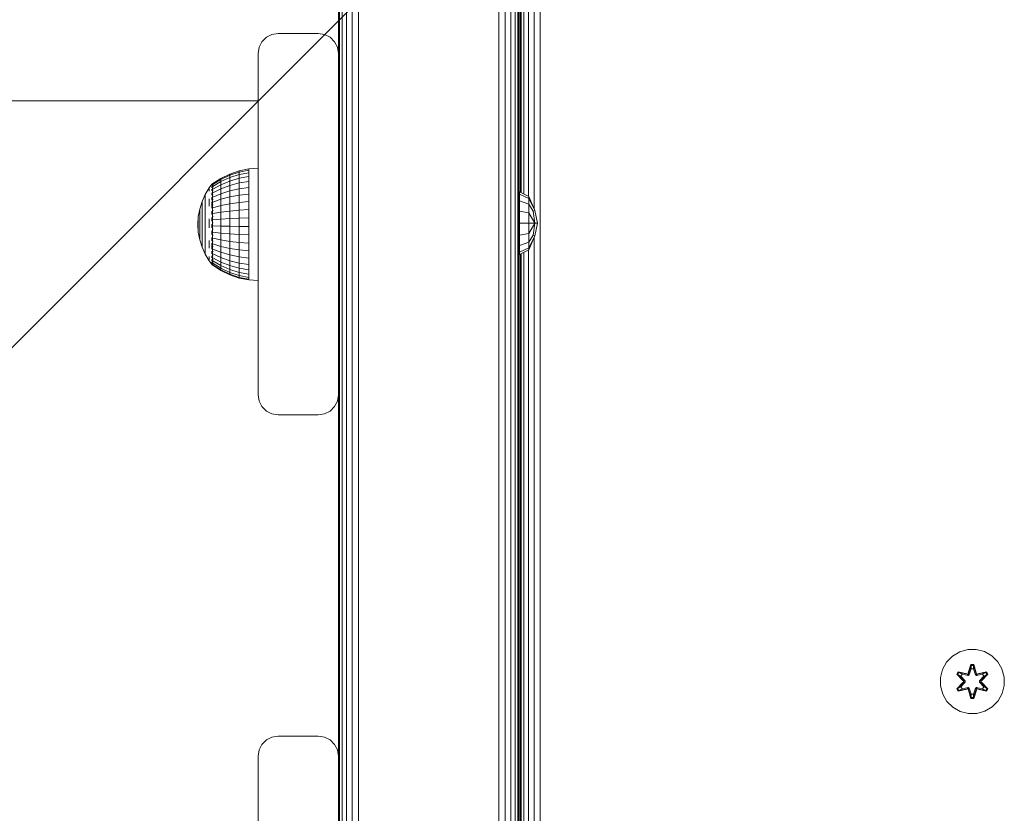
# Model space of a CAD drawing. Units: millimetres. Extents: x 2372 to 578302, y -1972 to 596964.
# Drawn here: x 4496 to 4741, y 4261 to 4459 of the extents above; entities that cross this region are included whole.
import ezdxf

# ---------------------------------------------------------------- set-up
doc = ezdxf.new("R2010")
doc.units = ezdxf.units.MM
doc.layers.get('0').update_dxf_attribs({"color": 1, "lineweight": 15})
doc.layers.get('Defpoints').update_dxf_attribs({"lineweight": 15})
doc.layers.add('Контур', color=7, linetype='Continuous', lineweight=15)
doc.layers.add('Подписи', color=7, linetype='Continuous', lineweight=15)
doc.styles.add('GOST-2.304_Type-B_italic', font='GOST Common Italic.ttf')
doc.dimstyles.new('Мой размер', dxfattribs={"dimtxt": 150, "dimasz": 150, "dimexe": 0, "dimexo": 0.625, "dimgap": 50, "dimtad": 1, "dimtxsty": 'GOST-2.304_Type-B_italic', "dimblk": 'OBLIQUE', "dimcen": 2.5, "dimclrt": 256, "dimadec": 0, "dimazin": 0, "dimtfac": 1, "dimtmove": 0, "dimatfit": 3, "dimfxl": 1, "dimlwd": -1, "dimlwe": -1, "dimarcsym": 0})

# ---------------------------------------------------------------- blocks, each defined once
blk = doc.blocks.new('_Oblique')
at = {"color": 0, "linetype": 'ByBlock', "lineweight": -2}
blk.add_line((-0.5, -0.5), (0.5, 0.5), dxfattribs=at)
blk = doc.blocks.new('*D55')
at = {"layer": 'Defpoints', "color": 0, "ltscale": 600, "transparency": 16777216}
for p in [(3055.02, 4438.45), (3055.02, 4438.45), (4555.02, 4438.45)]:
    blk.add_point(p, dxfattribs=at)
at = {"layer": 'Подписи', "color": 0, "ltscale": 600, "transparency": 16777216}
for p, q in [((3055.02, 4437.83), (3055.02, 4438.45)), ((4555.02, 4438.45), (3055.02, 4438.45)), ((4555.02, 4437.83), (4555.02, 4438.45))]:
    blk.add_line(p, q, dxfattribs=at)
at = {"layer": 'Подписи', "color": 0, "ltscale": 600, "transparency": 16777216, "xscale": 150, "yscale": 150, "zscale": 150, "rotation": 180}
blk.add_blockref('_Oblique', (3055.02, 4438.45), dxfattribs=at)
at = {"layer": 'Подписи', "color": 0, "ltscale": 600, "transparency": 16777216, "xscale": 150, "yscale": 150, "zscale": 150}
blk.add_blockref('_Oblique', (4555.02, 4438.45), dxfattribs=at)
at = {"layer": 'Подписи', "ltscale": 600, "transparency": 16777216, "insert": (3805.02, 4563.45), "char_height": 150, "attachment_point": 5, "style": 'GOST-2.304_Type-B_italic'}
blk.add_mtext('1500', dxfattribs=at)

msp = doc.modelspace()

# ---------------------------------------------------------------- linework, layer by layer
at = {"layer": 'Контур'}
for p, q in [((4575.261, 4055.264), (4575.261, 4935.264)), ((4575.971, 4055.264), (4575.971, 4935.264)), ((4577.078, 4055.264), (4577.077, 4935.264)), ((4578.471, 4055.264), (4578.471, 4935.264)), ((4580.016, 4055.264), (4580.016, 4935.264)), ((4615.016, 4055.264), (4615.016, 4935.264)), ((4616.562, 4055.264), (4616.561, 4935.264)), ((4617.955, 4055.264), (4617.955, 4935.264)), ((4619.062, 4055.264), (4619.061, 4935.264)), ((4619.772, 4055.264), (4619.772, 4935.264)), ((4620.016, 4055.264), (4620.016, 4935.264)), ((4625.311, 4143.79), (4625.311, 4843.79)), ((4623.766, 4579.081), (4623.766, 4411.687)), ((4621.266, 4575.511), (4621.266, 4415.257)), ((4622.372, 4576.063), (4622.372, 4414.705)), ((4620.311, 4415.733), (4620.311, 4575.035)), ((4620.556, 4575.157), (4620.556, 4415.611)), ((4575.016, 4275.264), (4575.016, 4540.264)), ((4575.016, 4275.264), (4575.016, 4540.264)), ((4620.016, 4408.372), (4620.016, 4495.264)), ((4558.471, 4455.019), (4560.016, 4455.264)), ((4570.016, 4455.264), (4560.016, 4455.264)), ((4570.016, 4455.264), (4571.561, 4455.019)), ((4555.261, 4451.809), (4555.971, 4453.203)), ((4555.971, 4453.203), (4557.077, 4454.309)), ((4557.077, 4454.309), (4558.471, 4455.019)), ((4571.561, 4455.019), (4572.955, 4454.309)), ((4572.955, 4454.309), (4574.061, 4453.203)), ((4574.061, 4453.203), (4574.772, 4451.809)), ((4555.016, 4450.264), (4555.261, 4451.809)), ((4575.016, 4450.264), (4574.772, 4451.809)), ((4555.016, 4450.264), (4555.016, 4365.264)), ((4575.016, 4365.264), (4575.016, 4450.264)), ((4550.282, 4421.031), (4547.936, 4420.24)), ((4552.712, 4421.512), (4550.282, 4421.031)), ((4550.282, 4420.719), (4552.712, 4421.188)), ((4550.282, 4421.031), (4550.282, 4420.719)), ((4555.016, 4421.713), (4552.712, 4421.512)), ((4552.712, 4421.512), (4552.712, 4421.188)), ((4552.712, 4421.188), (4552.712, 4420.549)), ((4545.713, 4419.151), (4543.755, 4417.853)), ((4543.755, 4417.615), (4545.713, 4418.883)), ((4547.936, 4420.24), (4545.713, 4419.151)), ((4545.713, 4418.883), (4547.936, 4419.947)), ((4547.936, 4419.366), (4545.713, 4418.353)), ((4545.713, 4419.151), (4545.713, 4418.883)), ((4545.713, 4418.883), (4545.713, 4418.353)), ((4545.713, 4417.574), (4547.936, 4418.513)), ((4547.936, 4419.947), (4550.282, 4420.719)), ((4547.936, 4420.24), (4547.936, 4419.947)), ((4550.282, 4420.102), (4547.936, 4419.366)), ((4547.936, 4419.947), (4547.936, 4419.366)), ((4547.936, 4418.513), (4547.936, 4419.366)), ((4547.936, 4418.513), (4550.282, 4419.195)), ((4547.936, 4417.406), (4547.936, 4418.513)), ((4550.282, 4420.719), (4550.282, 4420.102)), ((4552.712, 4420.549), (4550.282, 4420.102)), ((4550.282, 4419.195), (4550.282, 4420.102)), ((4550.282, 4419.195), (4552.712, 4419.609)), ((4550.282, 4418.018), (4550.282, 4419.195)), ((4552.712, 4419.609), (4552.712, 4420.549)), ((4552.712, 4418.39), (4552.712, 4419.609)), ((4542.843, 4416.785), (4541.843, 4415.134)), ((4543.52, 4417.694), (4542.843, 4416.785)), ((4542.843, 4416.647), (4542.843, 4416.374)), ((4542.843, 4415.97), (4542.843, 4416.374)), ((4543.52, 4417.713), (4543.555, 4417.732)), ((4543.52, 4417.713), (4543.52, 4417.644)), ((4543.52, 4417.552), (4543.542, 4417.59)), ((4543.52, 4417.57), (4543.52, 4417.552)), ((4543.52, 4417.361), (4543.52, 4417.552)), ((4543.52, 4417.552), (4543.587, 4417.55)), ((4543.52, 4417.075), (4543.548, 4417.174)), ((4543.52, 4417.075), (4543.52, 4417.166)), ((4543.52, 4417.075), (4543.596, 4417.079)), ((4543.52, 4416.821), (4543.52, 4417.075)), ((4543.52, 4416.297), (4543.52, 4416.494)), ((4543.52, 4416.297), (4543.597, 4416.355)), ((4543.52, 4416.044), (4543.52, 4416.297)), ((4543.52, 4416.297), (4543.548, 4416.129)), ((4543.683, 4417.913), (4543.544, 4417.726)), ((4543.683, 4417.913), (4543.845, 4417.913)), ((4543.683, 4417.913), (4543.683, 4417.793)), ((4543.683, 4417.793), (4543.845, 4417.793)), ((4543.683, 4417.793), (4543.683, 4417.438)), ((4543.683, 4417.438), (4543.845, 4417.438)), ((4543.683, 4417.438), (4543.683, 4416.854)), ((4543.683, 4416.854), (4543.845, 4416.854)), ((4543.683, 4416.854), (4543.683, 4416.056)), ((4543.683, 4416.056), (4543.846, 4416.056)), ((4543.683, 4416.056), (4543.683, 4415.062)), ((4543.755, 4417.146), (4545.713, 4418.353)), ((4543.755, 4416.455), (4545.713, 4417.574)), ((4543.756, 4415.559), (4545.713, 4416.564)), ((4545.713, 4417.574), (4545.713, 4418.353)), ((4545.713, 4416.564), (4545.713, 4417.574)), ((4545.713, 4416.564), (4547.936, 4417.406)), ((4545.713, 4415.346), (4545.713, 4416.564)), ((4545.713, 4415.346), (4547.936, 4416.072)), ((4547.936, 4417.406), (4550.282, 4418.018)), ((4547.936, 4416.072), (4547.936, 4417.406)), ((4547.936, 4416.072), (4550.282, 4416.6)), ((4547.936, 4414.542), (4547.936, 4416.072)), ((4550.282, 4418.018), (4552.712, 4418.39)), ((4550.282, 4416.6), (4550.282, 4418.018)), ((4550.282, 4416.6), (4552.712, 4416.921)), ((4550.282, 4414.974), (4550.282, 4416.6)), ((4552.712, 4416.921), (4552.712, 4418.39)), ((4552.712, 4415.236), (4552.712, 4416.921)), ((4541.843, 4415.134), (4541.05, 4413.376)), ((4541.843, 4415.134), (4541.843, 4415.022)), ((4541.843, 4415.022), (4541.843, 4414.799)), ((4541.843, 4414.799), (4541.843, 4414.468)), ((4541.843, 4414.035), (4541.843, 4414.468)), ((4541.843, 4414.035), (4541.843, 4413.506)), ((4542.843, 4414.04), (4542.843, 4413.19)), ((4543.52, 4415.244), (4543.52, 4415.583)), ((4543.52, 4415.244), (4543.593, 4415.39)), ((4543.52, 4415.027), (4543.52, 4415.244)), ((4543.52, 4415.244), (4543.546, 4415.086)), ((4543.52, 4413.948), (4543.52, 4414.482)), ((4543.52, 4413.948), (4543.584, 4414.184)), ((4543.52, 4413.775), (4543.52, 4413.948)), ((4543.52, 4413.948), (4543.542, 4413.825)), ((4543.683, 4415.062), (4543.846, 4415.062)), ((4543.683, 4415.062), (4543.683, 4413.896)), ((4543.683, 4413.896), (4543.683, 4412.586)), ((4543.683, 4413.896), (4543.845, 4413.896)), ((4543.755, 4414.479), (4545.713, 4415.346)), ((4543.755, 4413.241), (4545.713, 4413.949)), ((4545.713, 4413.949), (4545.713, 4415.346)), ((4545.713, 4413.949), (4547.936, 4414.542)), ((4545.713, 4412.406), (4545.713, 4413.949)), ((4547.936, 4414.542), (4550.282, 4414.974)), ((4547.936, 4412.852), (4547.936, 4414.542)), ((4550.282, 4414.974), (4552.712, 4415.236)), ((4550.282, 4413.177), (4550.282, 4414.974)), ((4552.712, 4413.374), (4552.712, 4415.236)), ((4620.115, 4415.831), (4622.439, 4414.672)), ((4620.115, 4415.236), (4620.115, 4415.831)), ((4620.115, 4415.236), (4622.439, 4414.165)), ((4620.115, 4413.541), (4620.115, 4415.236)), ((4622.439, 4414.672), (4624.001, 4411.159)), ((4622.439, 4414.672), (4622.439, 4414.165)), ((4622.439, 4414.165), (4624.001, 4411.159)), ((4622.439, 4412.722), (4622.439, 4414.165)), ((4540.475, 4411.535), (4540.127, 4409.638)), ((4541.05, 4413.376), (4540.475, 4411.535)), ((4540.475, 4411.535), (4540.475, 4411.477)), ((4540.475, 4411.477), (4540.475, 4411.362)), ((4540.475, 4411.362), (4540.475, 4411.191)), ((4540.475, 4410.968), (4540.475, 4411.191)), ((4541.05, 4413.376), (4541.05, 4413.29)), ((4541.05, 4413.29), (4541.05, 4413.12)), ((4541.05, 4413.12), (4541.05, 4412.867)), ((4541.05, 4412.537), (4541.05, 4412.867)), ((4541.05, 4412.537), (4541.05, 4412.133)), ((4541.05, 4412.133), (4541.05, 4411.663)), ((4541.05, 4411.663), (4541.05, 4411.132)), ((4541.05, 4411.132), (4541.05, 4410.55)), ((4541.843, 4413.506), (4541.843, 4412.889)), ((4541.843, 4412.889), (4541.843, 4412.194)), ((4541.843, 4412.194), (4541.843, 4411.431)), ((4541.843, 4410.611), (4541.843, 4411.431)), ((4542.843, 4412.258), (4542.843, 4413.19)), ((4543.52, 4412.452), (4543.52, 4413.292)), ((4543.52, 4412.452), (4543.552, 4412.635)), ((4543.52, 4411.736), (4543.52, 4412.452)), ((4543.52, 4412.452), (4543.563, 4412.251)), ((4543.683, 4412.586), (4543.683, 4411.161)), ((4543.683, 4412.586), (4543.846, 4412.586)), ((4543.683, 4411.161), (4543.845, 4411.161)), ((4543.683, 4411.161), (4543.683, 4409.655)), ((4543.755, 4411.873), (4545.713, 4412.406)), ((4545.713, 4412.406), (4547.936, 4412.852)), ((4545.713, 4410.753), (4545.713, 4412.406)), ((4547.936, 4412.852), (4550.282, 4413.177)), ((4547.936, 4411.042), (4547.936, 4412.852)), ((4547.936, 4411.042), (4550.282, 4411.253)), ((4550.282, 4413.177), (4552.712, 4413.374)), ((4550.282, 4411.253), (4550.282, 4413.177)), ((4550.282, 4411.253), (4552.712, 4411.38)), ((4550.282, 4411.253), (4550.282, 4409.245)), ((4552.712, 4411.38), (4552.712, 4413.374)), ((4552.712, 4411.38), (4552.712, 4409.3)), ((4620.115, 4413.541), (4622.439, 4412.722)), ((4620.115, 4411.005), (4620.115, 4413.541)), ((4622.439, 4410.562), (4622.439, 4412.722)), ((4622.439, 4412.722), (4623.554, 4410.975)), ((4623.554, 4410.975), (4624.001, 4411.159)), ((4624.001, 4411.159), (4624.629, 4408.014)), ((4540.01, 4407.713), (4540.127, 4409.638)), ((4540.127, 4409.638), (4540.127, 4409.609)), ((4540.127, 4409.609), (4540.127, 4409.551)), ((4540.127, 4409.551), (4540.127, 4409.465)), ((4540.127, 4409.353), (4540.127, 4409.465)), ((4540.127, 4409.353), (4540.127, 4409.216)), ((4540.127, 4409.216), (4540.127, 4409.055)), ((4540.127, 4409.055), (4540.127, 4408.875)), ((4540.127, 4408.875), (4540.127, 4408.677)), ((4540.127, 4408.465), (4540.127, 4408.677)), ((4540.475, 4410.968), (4540.475, 4410.696)), ((4540.475, 4410.696), (4540.475, 4410.378)), ((4540.475, 4410.378), (4540.475, 4410.02)), ((4540.475, 4410.02), (4540.475, 4409.628)), ((4540.475, 4409.206), (4540.475, 4409.628)), ((4540.475, 4409.206), (4540.475, 4408.761)), ((4540.475, 4408.761), (4540.475, 4408.3)), ((4541.05, 4409.925), (4541.05, 4410.55)), ((4541.05, 4409.925), (4541.05, 4409.266)), ((4541.05, 4409.266), (4541.05, 4408.583)), ((4541.843, 4410.611), (4541.843, 4409.748)), ((4541.843, 4409.748), (4541.843, 4408.853)), ((4541.843, 4408.853), (4541.843, 4407.942)), ((4542.843, 4409.107), (4542.843, 4407.993)), ((4543.52, 4410.803), (4543.52, 4411.025)), ((4543.52, 4410.803), (4543.542, 4410.975)), ((4543.52, 4410.161), (4543.52, 4410.803)), ((4543.52, 4410.803), (4543.587, 4410.592)), ((4543.52, 4409.055), (4543.52, 4409.401)), ((4543.52, 4409.055), (4543.548, 4409.335)), ((4543.52, 4408.502), (4543.52, 4409.055)), ((4543.52, 4409.055), (4543.596, 4408.948)), ((4543.683, 4409.655), (4543.846, 4409.655)), ((4543.683, 4409.655), (4543.683, 4408.104)), ((4543.755, 4410.408), (4545.713, 4410.753)), ((4543.756, 4408.879), (4545.713, 4409.029)), ((4545.713, 4410.753), (4547.936, 4411.042)), ((4545.713, 4410.753), (4545.713, 4409.029)), ((4547.936, 4409.154), (4545.713, 4409.029)), ((4545.713, 4407.274), (4545.713, 4409.029)), ((4547.936, 4411.042), (4547.936, 4409.154)), ((4550.282, 4409.245), (4547.936, 4409.154)), ((4547.936, 4407.232), (4547.936, 4409.154)), ((4552.712, 4409.3), (4550.282, 4409.245)), ((4550.282, 4407.201), (4550.282, 4409.245)), ((4552.712, 4407.183), (4552.712, 4409.3)), ((4620.115, 4411.005), (4622.439, 4410.562)), ((4620.115, 4408.014), (4620.115, 4411.005)), ((4622.439, 4410.562), (4622.439, 4408.014)), ((4622.439, 4410.562), (4624.001, 4408.014)), ((4623.554, 4410.975), (4624.001, 4408.014)), ((4540.01, 4407.712), (4540.01, 4407.713)), ((4540.01, 4407.713), (4540.127, 4405.784)), ((4540.01, 4407.712), (4540.127, 4405.784)), ((4540.127, 4408.465), (4540.127, 4408.241)), ((4540.127, 4408.241), (4540.127, 4408.009)), ((4540.127, 4408.009), (4540.127, 4407.772)), ((4540.127, 4407.772), (4540.127, 4407.535)), ((4540.127, 4407.3), (4540.127, 4407.535)), ((4540.127, 4407.3), (4540.127, 4407.072)), ((4540.127, 4407.072), (4540.127, 4406.853)), ((4540.127, 4406.853), (4540.127, 4406.648)), ((4540.127, 4406.648), (4540.127, 4406.458)), ((4540.127, 4406.288), (4540.127, 4406.458)), ((4540.127, 4406.288), (4540.127, 4406.139)), ((4540.475, 4408.3), (4540.475, 4407.831)), ((4540.475, 4407.831), (4540.475, 4407.36)), ((4540.475, 4406.894), (4540.475, 4407.36)), ((4540.475, 4406.894), (4540.475, 4406.44)), ((4540.475, 4406.44), (4540.475, 4406.006)), ((4541.05, 4408.583), (4541.05, 4407.888)), ((4541.05, 4407.888), (4541.05, 4407.189)), ((4541.05, 4406.499), (4541.05, 4407.189)), ((4541.05, 4406.499), (4541.05, 4405.827)), ((4541.843, 4407.942), (4541.843, 4407.027)), ((4541.843, 4406.122), (4541.843, 4407.027)), ((4542.843, 4406.874), (4542.843, 4407.993)), ((4543.52, 4407.264), (4543.52, 4407.766)), ((4543.52, 4407.264), (4543.599, 4407.302)), ((4543.52, 4406.835), (4543.52, 4407.264)), ((4543.52, 4407.264), (4543.549, 4406.936)), ((4543.683, 4408.104), (4543.846, 4408.104)), ((4543.683, 4408.104), (4543.683, 4406.543)), ((4543.683, 4406.543), (4543.845, 4406.543)), ((4543.683, 4406.543), (4543.683, 4405.01)), ((4543.755, 4407.323), (4545.713, 4407.274)), ((4545.713, 4407.274), (4547.936, 4407.232)), ((4545.713, 4405.529), (4545.713, 4407.274)), ((4547.936, 4407.232), (4550.282, 4407.201)), ((4547.936, 4405.321), (4547.936, 4407.232)), ((4550.282, 4407.201), (4552.712, 4407.183)), ((4550.282, 4405.17), (4550.282, 4407.201)), ((4552.712, 4405.078), (4552.712, 4407.183)), ((4620.016, 4055.264), (4620.016, 4408.372)), ((4620.115, 4408.014), (4620.115, 4405.022)), ((4620.115, 4408.014), (4622.439, 4408.014)), ((4624.001, 4408.014), (4622.439, 4405.466)), ((4622.439, 4408.014), (4624.001, 4408.014)), ((4622.439, 4408.014), (4622.439, 4405.466)), ((4624.001, 4408.014), (4623.554, 4405.053)), ((4624.629, 4408.014), (4624.001, 4404.869)), ((4624.001, 4408.014), (4624.629, 4408.014)), ((4540.127, 4406.139), (4540.127, 4406.014)), ((4540.127, 4406.014), (4540.127, 4405.915)), ((4540.127, 4405.915), (4540.127, 4405.843)), ((4540.127, 4405.799), (4540.127, 4405.843)), ((4540.127, 4405.784), (4540.127, 4405.799)), ((4540.475, 4403.883), (4540.127, 4405.784)), ((4540.127, 4405.784), (4540.127, 4405.784)), ((4540.475, 4403.884), (4540.127, 4405.784)), ((4540.475, 4406.006), (4540.475, 4405.598)), ((4540.475, 4405.598), (4540.475, 4405.222)), ((4540.475, 4404.883), (4540.475, 4405.222)), ((4540.475, 4404.883), (4540.475, 4404.588)), ((4540.475, 4404.588), (4540.475, 4404.34)), ((4540.475, 4404.34), (4540.475, 4404.143)), ((4540.475, 4404.143), (4540.475, 4404)), ((4540.475, 4403.913), (4540.475, 4404)), ((4540.475, 4403.884), (4540.475, 4403.913)), ((4540.475, 4403.883), (4540.475, 4403.884)), ((4541.05, 4402.039), (4540.475, 4403.884)), ((4541.05, 4402.039), (4540.475, 4403.883)), ((4541.05, 4405.827), (4541.05, 4405.184)), ((4541.05, 4405.184), (4541.05, 4404.579)), ((4541.05, 4404.579), (4541.05, 4404.022)), ((4541.05, 4403.52), (4541.05, 4404.022)), ((4541.843, 4406.122), (4541.843, 4405.242)), ((4541.843, 4405.242), (4541.843, 4404.399)), ((4541.843, 4404.399), (4541.843, 4403.606)), ((4543.52, 4405.488), (4543.52, 4406.087)), ((4543.52, 4405.488), (4543.593, 4405.656)), ((4543.52, 4405.22), (4543.52, 4405.488)), ((4543.52, 4405.488), (4543.545, 4405.261)), ((4543.52, 4403.783), (4543.52, 4404.463)), ((4543.52, 4403.783), (4543.578, 4404.011)), ((4543.52, 4403.591), (4543.52, 4403.783)), ((4543.52, 4403.783), (4543.542, 4403.634)), ((4543.683, 4405.01), (4543.845, 4405.01)), ((4543.683, 4405.01), (4543.683, 4403.54)), ((4543.755, 4405.777), (4545.713, 4405.529)), ((4543.755, 4404.275), (4545.713, 4403.835)), ((4545.713, 4405.529), (4547.936, 4405.321)), ((4545.713, 4403.835), (4545.713, 4405.529)), ((4545.713, 4403.835), (4547.936, 4403.466)), ((4545.713, 4402.232), (4545.713, 4403.835)), ((4547.936, 4405.321), (4550.282, 4405.17)), ((4547.936, 4403.466), (4547.936, 4405.321)), ((4550.282, 4405.17), (4552.712, 4405.078)), ((4550.282, 4403.198), (4550.282, 4405.17)), ((4552.712, 4403.035), (4552.712, 4405.078)), ((4620.115, 4405.022), (4622.439, 4405.466)), ((4620.115, 4402.486), (4620.115, 4405.022)), ((4622.439, 4405.466), (4622.439, 4403.306)), ((4623.554, 4405.053), (4622.439, 4403.306)), ((4622.439, 4401.356), (4624.001, 4404.869)), ((4622.439, 4401.863), (4624.001, 4404.869)), ((4623.554, 4405.053), (4624.001, 4404.869)), ((4623.766, 4404.34), (4623.766, 4236.078)), ((4541.05, 4403.52), (4541.05, 4403.082)), ((4541.05, 4403.082), (4541.05, 4402.714)), ((4541.05, 4402.714), (4541.05, 4402.422)), ((4541.05, 4402.422), (4541.05, 4402.211)), ((4541.05, 4402.082), (4541.05, 4402.211)), ((4541.05, 4402.039), (4541.05, 4402.082)), ((4541.843, 4400.277), (4541.05, 4402.039)), ((4541.05, 4402.039), (4541.05, 4402.039)), ((4541.843, 4400.277), (4541.05, 4402.039)), ((4541.843, 4403.606), (4541.843, 4402.875)), ((4541.843, 4402.218), (4541.843, 4402.875)), ((4541.843, 4402.218), (4541.843, 4401.644)), ((4541.843, 4401.644), (4541.843, 4401.162)), ((4542.843, 4403.662), (4542.843, 4402.692)), ((4542.843, 4401.8), (4542.843, 4402.692)), ((4543.52, 4402.204), (4543.52, 4403.009)), ((4543.52, 4402.204), (4543.546, 4402.338)), ((4543.52, 4401.523), (4543.52, 4402.204)), ((4543.52, 4402.204), (4543.574, 4401.951)), ((4543.683, 4403.54), (4543.845, 4403.54)), ((4543.683, 4403.54), (4543.683, 4402.169)), ((4543.683, 4402.169), (4543.846, 4402.169)), ((4543.683, 4402.169), (4543.683, 4400.927)), ((4543.755, 4402.854), (4545.713, 4402.232)), ((4543.755, 4401.548), (4545.713, 4400.758)), ((4545.713, 4402.232), (4547.936, 4401.711)), ((4545.713, 4400.758), (4545.713, 4402.232)), ((4547.936, 4403.466), (4550.282, 4403.198)), ((4547.936, 4401.711), (4547.936, 4403.466)), ((4547.936, 4401.711), (4550.282, 4401.332)), ((4547.936, 4400.096), (4547.936, 4401.711)), ((4550.282, 4403.198), (4552.712, 4403.035)), ((4550.282, 4401.332), (4550.282, 4403.198)), ((4550.282, 4401.332), (4552.712, 4401.102)), ((4550.282, 4399.615), (4550.282, 4401.332)), ((4552.712, 4401.102), (4552.712, 4403.035)), ((4620.115, 4402.486), (4622.439, 4403.306)), ((4620.115, 4400.792), (4620.115, 4402.486)), ((4620.115, 4400.792), (4622.439, 4401.863)), ((4620.115, 4400.196), (4622.439, 4401.356)), ((4622.372, 4401.323), (4622.372, 4239.095)), ((4622.439, 4401.863), (4622.439, 4403.306)), ((4622.439, 4401.356), (4622.439, 4401.863)), ((4541.843, 4401.162), (4541.843, 4400.779)), ((4541.843, 4400.779), (4541.843, 4400.502)), ((4541.843, 4400.334), (4541.843, 4400.502)), ((4541.843, 4400.277), (4541.843, 4400.334)), ((4542.843, 4398.623), (4541.843, 4400.277)), ((4541.843, 4400.277), (4541.843, 4400.277)), ((4542.843, 4398.624), (4541.843, 4400.277)), ((4542.843, 4399.705), (4542.843, 4399.238)), ((4542.843, 4398.898), (4542.843, 4399.238)), ((4543.52, 4400.802), (4543.52, 4401.008)), ((4543.52, 4400.802), (4543.543, 4400.942)), ((4543.52, 4400.375), (4543.52, 4400.802)), ((4543.52, 4400.802), (4543.589, 4400.608)), ((4543.52, 4399.623), (4543.52, 4399.862)), ((4543.52, 4399.623), (4543.547, 4399.791)), ((4543.52, 4399.36), (4543.52, 4399.623)), ((4543.52, 4399.623), (4543.596, 4399.524)), ((4543.52, 4398.703), (4543.52, 4398.962)), ((4543.683, 4400.927), (4543.846, 4400.927)), ((4543.683, 4400.927), (4543.683, 4399.844)), ((4543.683, 4399.844), (4543.845, 4399.844)), ((4543.683, 4399.844), (4543.683, 4398.945)), ((4543.683, 4398.945), (4543.845, 4398.945)), ((4543.683, 4398.945), (4543.683, 4398.252)), ((4543.755, 4400.385), (4545.713, 4399.447)), ((4543.755, 4399.395), (4545.713, 4398.33)), ((4545.713, 4400.758), (4547.936, 4400.096)), ((4545.713, 4399.447), (4545.713, 4400.758)), ((4545.713, 4399.447), (4547.936, 4398.66)), ((4545.713, 4399.447), (4545.713, 4398.33)), ((4547.936, 4400.096), (4550.282, 4399.615)), ((4547.936, 4398.66), (4547.936, 4400.096)), ((4550.282, 4399.615), (4552.712, 4399.323)), ((4550.282, 4398.088), (4550.282, 4399.615)), ((4552.712, 4399.323), (4552.712, 4401.102)), ((4552.712, 4397.742), (4552.712, 4399.323)), ((4620.115, 4400.196), (4620.115, 4400.792)), ((4620.311, 4240.124), (4620.311, 4400.294)), ((4620.556, 4400.417), (4620.556, 4240.002)), ((4621.266, 4400.771), (4621.266, 4239.647)), ((4543.683, 4397.543), (4542.843, 4398.624)), ((4543.683, 4397.542), (4542.843, 4398.623)), ((4543.52, 4398.565), (4543.52, 4398.703)), ((4543.52, 4398.703), (4543.597, 4398.679)), ((4543.52, 4398.703), (4543.548, 4398.571)), ((4543.52, 4398.073), (4543.52, 4398.311)), ((4543.52, 4398.073), (4543.594, 4398.079)), ((4543.52, 4398.023), (4543.52, 4398.073)), ((4543.52, 4398.073), (4543.546, 4398.006)), ((4543.52, 4397.753), (4543.52, 4397.889)), ((4543.52, 4397.753), (4543.575, 4397.744)), ((4543.52, 4397.753), (4543.543, 4397.729)), ((4543.683, 4398.252), (4543.846, 4398.252)), ((4543.683, 4398.252), (4543.683, 4397.781)), ((4543.683, 4397.781), (4543.845, 4397.781)), ((4543.683, 4397.781), (4543.683, 4397.543)), ((4543.683, 4397.543), (4543.683, 4397.542)), ((4543.683, 4397.543), (4543.845, 4397.543)), ((4543.683, 4397.542), (4543.756, 4397.542)), ((4543.755, 4398.599), (4545.713, 4397.432)), ((4543.755, 4397.662), (4545.713, 4396.375)), ((4543.755, 4397.543), (4545.713, 4396.241)), ((4543.755, 4397.542), (4545.713, 4396.24)), ((4543.756, 4398.017), (4545.713, 4396.775)), ((4547.936, 4397.436), (4545.713, 4398.33)), ((4545.713, 4397.432), (4545.713, 4398.33)), ((4545.713, 4397.432), (4547.936, 4396.453)), ((4545.713, 4396.775), (4545.713, 4397.432)), ((4545.713, 4396.775), (4547.936, 4395.734)), ((4545.713, 4396.375), (4545.713, 4396.775)), ((4547.936, 4398.66), (4550.282, 4398.088)), ((4547.936, 4398.66), (4547.936, 4397.436)), ((4550.282, 4396.787), (4547.936, 4397.436)), ((4547.936, 4396.453), (4547.936, 4397.436)), ((4547.936, 4396.453), (4550.282, 4395.742)), ((4547.936, 4395.734), (4547.936, 4396.453)), ((4550.282, 4398.088), (4552.712, 4397.742)), ((4550.282, 4398.088), (4550.282, 4396.787)), ((4552.712, 4396.393), (4550.282, 4396.787)), ((4550.282, 4395.742), (4550.282, 4396.787)), ((4552.712, 4397.742), (4552.712, 4396.393)), ((4552.712, 4395.311), (4552.712, 4396.393)), ((4545.713, 4396.375), (4547.936, 4395.296)), ((4545.713, 4396.241), (4545.713, 4396.375)), ((4545.713, 4396.24), (4545.713, 4396.241)), ((4545.713, 4396.241), (4547.936, 4395.149)), ((4545.713, 4396.24), (4547.936, 4395.148)), ((4547.936, 4395.734), (4550.282, 4394.978)), ((4547.936, 4395.296), (4547.936, 4395.734)), ((4547.936, 4395.296), (4550.282, 4394.512)), ((4547.936, 4395.149), (4547.936, 4395.296)), ((4547.936, 4395.148), (4547.936, 4395.149)), ((4547.936, 4395.149), (4550.282, 4394.355)), ((4547.936, 4395.148), (4550.282, 4394.355)), ((4550.282, 4395.742), (4552.712, 4395.311)), ((4550.282, 4394.978), (4550.282, 4395.742)), ((4550.282, 4394.978), (4552.712, 4394.519)), ((4550.282, 4394.512), (4550.282, 4394.978)), ((4550.282, 4394.512), (4552.712, 4394.036)), ((4550.282, 4394.355), (4550.282, 4394.512)), ((4550.282, 4394.355), (4552.712, 4393.873)), ((4550.282, 4394.355), (4550.282, 4394.355)), ((4550.282, 4394.355), (4552.712, 4393.874)), ((4552.712, 4394.519), (4552.712, 4395.311)), ((4552.712, 4394.036), (4552.712, 4394.519)), ((4552.712, 4393.874), (4552.712, 4394.036)), ((4552.712, 4393.873), (4552.712, 4393.874)), ((4555.016, 4393.754), (4552.712, 4393.874)), ((4555.016, 4393.754), (4552.712, 4393.873)), ((4555.016, 4365.264), (4555.016, 4365.263)), ((4555.016, 4365.264), (4555.261, 4363.719)), ((4555.016, 4365.263), (4555.261, 4363.718)), ((4575.016, 4365.264), (4574.772, 4363.719)), ((4575.016, 4365.263), (4574.772, 4363.718)), ((4575.016, 4365.264), (4575.016, 4365.263)), ((4555.971, 4362.325), (4555.261, 4363.719)), ((4555.261, 4363.719), (4555.261, 4363.718)), ((4555.261, 4363.718), (4555.971, 4362.324)), ((4557.077, 4361.219), (4555.971, 4362.325)), ((4555.971, 4362.325), (4555.971, 4362.324)), ((4555.971, 4362.324), (4557.077, 4361.218)), ((4574.061, 4362.325), (4572.955, 4361.219)), ((4572.955, 4361.218), (4574.061, 4362.324)), ((4574.772, 4363.719), (4574.061, 4362.325)), ((4574.061, 4362.324), (4574.772, 4363.718)), ((4574.061, 4362.325), (4574.061, 4362.324)), ((4574.772, 4363.719), (4574.772, 4363.718)), ((4558.471, 4360.508), (4557.077, 4361.219)), ((4557.077, 4361.219), (4557.077, 4361.218)), ((4557.077, 4361.218), (4558.471, 4360.508)), ((4560.016, 4360.264), (4558.471, 4360.508)), ((4558.471, 4360.508), (4558.471, 4360.508)), ((4558.471, 4360.508), (4560.016, 4360.263)), ((4570.016, 4360.264), (4560.016, 4360.264)), ((4560.016, 4360.264), (4560.016, 4360.263)), ((4560.016, 4360.263), (4570.016, 4360.263)), ((4570.016, 4360.263), (4571.561, 4360.508)), ((4571.561, 4360.508), (4570.016, 4360.264)), ((4570.016, 4360.264), (4570.016, 4360.263)), ((4572.955, 4361.219), (4571.561, 4360.508)), ((4571.561, 4360.508), (4572.955, 4361.218)), ((4571.561, 4360.508), (4571.561, 4360.508)), ((4572.955, 4361.219), (4572.955, 4361.218)), ((4575.016, 4275.264), (4575.016, 4316.316)), ((4729.848, 4301.243), (4728.042, 4300.18)), ((4731.867, 4301.803), (4729.848, 4301.243)), ((4731.867, 4301.803), (4733.962, 4301.822)), ((4735.99, 4301.297), (4733.962, 4301.822)), ((4735.99, 4301.297), (4737.814, 4300.265)), ((4726.574, 4298.686), (4725.542, 4296.862)), ((4726.574, 4298.686), (4728.042, 4300.18)), ((4739.308, 4298.797), (4737.814, 4300.265)), ((4740.371, 4296.992), (4739.308, 4298.797)), ((4725.018, 4294.834), (4725.542, 4296.862)), ((4729.464, 4296.278), (4729.123, 4295.685)), ((4729.272, 4295.636), (4729.584, 4296.178)), ((4729.355, 4295.598), (4729.66, 4296.126)), ((4729.464, 4296.278), (4729.584, 4296.178)), ((4731.606, 4295.799), (4729.464, 4296.278)), ((4729.584, 4296.178), (4729.66, 4296.126)), ((4731.74, 4295.649), (4729.584, 4296.178)), ((4731.606, 4295.799), (4729.584, 4296.178)), ((4731.74, 4295.649), (4729.66, 4296.126)), ((4729.66, 4296.126), (4730.411, 4295.688)), ((4732.052, 4295.829), (4731.74, 4295.649)), ((4732.638, 4298.114), (4731.982, 4296.018)), ((4732.67, 4297.961), (4731.982, 4296.018)), ((4732.052, 4295.829), (4732.67, 4297.961)), ((4732.052, 4295.829), (4732.679, 4297.871)), ((4732.052, 4295.829), (4732.068, 4295.801)), ((4732.227, 4295.526), (4732.068, 4295.801)), ((4732.227, 4295.526), (4732.687, 4297.04)), ((4732.687, 4297.016), (4732.232, 4295.518)), ((4733.322, 4298.115), (4732.638, 4298.114)), ((4732.638, 4298.114), (4732.67, 4297.961)), ((4732.67, 4297.961), (4732.679, 4297.871)), ((4732.67, 4297.961), (4733.295, 4297.961)), ((4732.679, 4297.871), (4733.287, 4297.871)), ((4732.679, 4297.871), (4732.687, 4297.04)), ((4732.687, 4297.016), (4732.687, 4297.04)), ((4732.687, 4297.016), (4733.28, 4297.016)), ((4733.287, 4297.871), (4733.28, 4297.04)), ((4733.28, 4297.016), (4733.28, 4297.04)), ((4733.28, 4297.04), (4733.74, 4295.526)), ((4733.28, 4297.016), (4733.736, 4295.518)), ((4733.295, 4297.961), (4733.287, 4297.871)), ((4733.915, 4295.829), (4733.287, 4297.871)), ((4733.322, 4298.115), (4733.295, 4297.961)), ((4733.915, 4295.829), (4733.295, 4297.961)), ((4733.978, 4296.02), (4733.295, 4297.961)), ((4733.978, 4296.02), (4733.322, 4298.115)), ((4733.74, 4295.526), (4733.899, 4295.801)), ((4733.915, 4295.829), (4733.899, 4295.801)), ((4734.227, 4295.649), (4733.915, 4295.829)), ((4734.227, 4295.649), (4736.382, 4296.18)), ((4734.227, 4295.649), (4736.307, 4296.126)), ((4736.499, 4296.284), (4734.355, 4295.804)), ((4736.382, 4296.18), (4734.355, 4295.804)), ((4736.307, 4296.126), (4735.557, 4295.688)), ((4736.382, 4296.18), (4736.307, 4296.126)), ((4736.307, 4296.126), (4736.612, 4295.599)), ((4736.499, 4296.284), (4736.382, 4296.18)), ((4736.382, 4296.18), (4736.695, 4295.639)), ((4736.842, 4295.693), (4736.499, 4296.284)), ((4740.371, 4296.992), (4740.931, 4294.972)), ((4725.036, 4292.739), (4725.018, 4294.834)), ((4729.123, 4295.685), (4729.272, 4295.636)), ((4729.123, 4295.685), (4730.611, 4294.069)), ((4730.612, 4293.634), (4729.126, 4292.018)), ((4730.809, 4294.036), (4729.272, 4295.636)), ((4729.272, 4295.636), (4729.355, 4295.598)), ((4729.272, 4295.636), (4730.611, 4294.069)), ((4729.273, 4292.072), (4730.809, 4293.675)), ((4729.273, 4292.072), (4730.612, 4293.634)), ((4730.809, 4294.036), (4729.355, 4295.598)), ((4729.355, 4295.598), (4730.11, 4295.168)), ((4730.809, 4293.675), (4729.356, 4292.112)), ((4730.411, 4295.688), (4730.11, 4295.168)), ((4731.159, 4294.036), (4730.11, 4295.168)), ((4730.13, 4295.156), (4730.11, 4295.168)), ((4730.11, 4292.544), (4731.159, 4293.675)), ((4730.431, 4295.676), (4730.13, 4295.156)), ((4731.168, 4294.036), (4730.13, 4295.156)), ((4730.13, 4292.555), (4731.168, 4293.675)), ((4730.431, 4295.676), (4730.411, 4295.688)), ((4730.411, 4295.688), (4731.916, 4295.346)), ((4731.92, 4295.337), (4730.431, 4295.676)), ((4730.809, 4294.036), (4730.841, 4294.036)), ((4730.809, 4294.036), (4730.809, 4293.675)), ((4730.809, 4293.675), (4730.841, 4293.675)), ((4731.159, 4294.036), (4730.841, 4294.036)), ((4731.159, 4293.675), (4730.841, 4293.675)), ((4731.168, 4294.036), (4731.159, 4294.036)), ((4731.159, 4294.036), (4731.159, 4293.675)), ((4731.168, 4293.675), (4731.159, 4293.675)), ((4731.168, 4294.036), (4731.168, 4293.675)), ((4731.74, 4295.649), (4731.756, 4295.621)), ((4731.916, 4295.346), (4731.756, 4295.621)), ((4732.227, 4295.526), (4731.916, 4295.346)), ((4731.92, 4295.337), (4731.916, 4295.346)), ((4731.92, 4295.337), (4732.232, 4295.518)), ((4732.232, 4295.518), (4732.227, 4295.526)), ((4733.736, 4295.518), (4733.74, 4295.526)), ((4734.047, 4295.337), (4733.736, 4295.518)), ((4734.052, 4295.346), (4733.74, 4295.526)), ((4735.536, 4295.676), (4734.047, 4295.337)), ((4734.047, 4295.337), (4734.052, 4295.346)), ((4734.052, 4295.346), (4735.557, 4295.688)), ((4734.052, 4295.346), (4734.211, 4295.621)), ((4734.227, 4295.649), (4734.211, 4295.621)), ((4734.799, 4294.036), (4735.837, 4295.156)), ((4734.799, 4294.036), (4734.799, 4293.675)), ((4734.799, 4294.036), (4734.808, 4294.036)), ((4735.837, 4292.555), (4734.799, 4293.675)), ((4734.799, 4293.675), (4734.808, 4293.675)), ((4735.857, 4295.168), (4734.808, 4294.036)), ((4734.808, 4293.675), (4734.808, 4294.036)), ((4734.808, 4294.036), (4735.127, 4294.036)), ((4734.808, 4293.675), (4735.857, 4292.544)), ((4734.808, 4293.675), (4735.127, 4293.675)), ((4735.159, 4294.036), (4735.127, 4294.036)), ((4735.159, 4293.675), (4735.127, 4293.675)), ((4735.159, 4294.036), (4736.695, 4295.639)), ((4735.159, 4294.036), (4736.612, 4295.599)), ((4735.159, 4293.675), (4735.159, 4294.036)), ((4735.159, 4293.675), (4736.612, 4292.113)), ((4735.159, 4293.675), (4736.696, 4292.075)), ((4735.356, 4294.077), (4736.842, 4295.693)), ((4735.356, 4294.077), (4736.695, 4295.639)), ((4736.845, 4292.026), (4735.357, 4293.642)), ((4736.696, 4292.075), (4735.357, 4293.642)), ((4735.536, 4295.676), (4735.557, 4295.688)), ((4735.536, 4295.676), (4735.837, 4295.156)), ((4735.857, 4295.168), (4735.557, 4295.688)), ((4735.837, 4295.156), (4735.857, 4295.168)), ((4736.612, 4295.599), (4735.857, 4295.168)), ((4736.695, 4295.639), (4736.612, 4295.599)), ((4736.842, 4295.693), (4736.695, 4295.639)), ((4740.931, 4294.972), (4740.95, 4292.877)), ((4725.036, 4292.739), (4725.596, 4290.72)), ((4729.273, 4292.072), (4729.126, 4292.018)), ((4729.469, 4291.427), (4729.126, 4292.018)), ((4729.273, 4292.072), (4729.356, 4292.112)), ((4729.273, 4292.072), (4729.586, 4291.531)), ((4729.356, 4292.112), (4730.11, 4292.544)), ((4729.66, 4291.585), (4729.356, 4292.112)), ((4729.469, 4291.427), (4731.612, 4291.908)), ((4729.469, 4291.427), (4729.586, 4291.531)), ((4731.74, 4292.062), (4729.586, 4291.531)), ((4729.586, 4291.531), (4731.612, 4291.908)), ((4729.586, 4291.531), (4729.66, 4291.585)), ((4731.74, 4292.062), (4729.66, 4291.585)), ((4729.66, 4291.585), (4730.411, 4292.023)), ((4730.13, 4292.555), (4730.11, 4292.544)), ((4730.11, 4292.544), (4730.411, 4292.023)), ((4730.431, 4292.035), (4730.13, 4292.555)), ((4731.916, 4292.366), (4730.411, 4292.023)), ((4730.431, 4292.035), (4730.411, 4292.023)), ((4730.431, 4292.035), (4731.92, 4292.374)), ((4731.74, 4292.062), (4731.756, 4292.09)), ((4731.74, 4292.062), (4732.052, 4291.882)), ((4731.916, 4292.366), (4731.756, 4292.09)), ((4731.92, 4292.374), (4731.916, 4292.366)), ((4731.916, 4292.366), (4732.227, 4292.185)), ((4731.92, 4292.374), (4732.232, 4292.193)), ((4731.989, 4291.691), (4732.646, 4289.596)), ((4731.989, 4291.691), (4732.672, 4289.75)), ((4732.052, 4291.882), (4732.068, 4291.91)), ((4732.052, 4291.882), (4732.68, 4289.84)), ((4732.672, 4289.75), (4732.052, 4291.882)), ((4732.227, 4292.185), (4732.068, 4291.91)), ((4732.232, 4292.193), (4732.227, 4292.185)), ((4732.227, 4292.185), (4732.687, 4290.671)), ((4732.687, 4290.695), (4732.232, 4292.193)), ((4733.28, 4290.695), (4733.736, 4292.193)), ((4733.74, 4292.185), (4733.28, 4290.671)), ((4733.915, 4291.882), (4733.288, 4289.84)), ((4733.915, 4291.882), (4733.298, 4289.751)), ((4733.298, 4289.751), (4733.985, 4291.694)), ((4733.33, 4289.597), (4733.985, 4291.694)), ((4734.047, 4292.374), (4733.736, 4292.193)), ((4733.736, 4292.193), (4733.74, 4292.185)), ((4733.74, 4292.185), (4734.052, 4292.366)), ((4733.74, 4292.185), (4733.899, 4291.91)), ((4733.915, 4291.882), (4733.899, 4291.91)), ((4733.915, 4291.882), (4734.227, 4292.062)), ((4734.047, 4292.374), (4734.052, 4292.366)), ((4734.047, 4292.374), (4735.536, 4292.035)), ((4735.557, 4292.023), (4734.052, 4292.366)), ((4734.052, 4292.366), (4734.211, 4292.09)), ((4734.227, 4292.062), (4734.211, 4292.09)), ((4734.227, 4292.062), (4736.308, 4291.585)), ((4734.227, 4292.062), (4736.383, 4291.533)), ((4736.504, 4291.433), (4734.361, 4291.912)), ((4734.361, 4291.912), (4736.383, 4291.533)), ((4735.837, 4292.555), (4735.536, 4292.035)), ((4735.536, 4292.035), (4735.557, 4292.023)), ((4735.557, 4292.023), (4735.857, 4292.544)), ((4736.308, 4291.585), (4735.557, 4292.023)), ((4735.837, 4292.555), (4735.857, 4292.544)), ((4736.612, 4292.113), (4735.857, 4292.544)), ((4736.612, 4292.113), (4736.308, 4291.585)), ((4736.383, 4291.533), (4736.308, 4291.585)), ((4736.696, 4292.075), (4736.383, 4291.533)), ((4736.504, 4291.433), (4736.383, 4291.533)), ((4736.504, 4291.433), (4736.845, 4292.026)), ((4736.696, 4292.075), (4736.612, 4292.113)), ((4736.845, 4292.026), (4736.696, 4292.075)), ((4740.425, 4290.849), (4740.95, 4292.877)), ((4725.596, 4290.72), (4726.659, 4288.914)), ((4728.154, 4287.446), (4726.659, 4288.914)), ((4732.672, 4289.75), (4732.646, 4289.596)), ((4733.33, 4289.597), (4732.646, 4289.596)), ((4732.672, 4289.75), (4732.68, 4289.84)), ((4732.672, 4289.75), (4733.298, 4289.751)), ((4732.68, 4289.84), (4732.687, 4290.671)), ((4733.288, 4289.84), (4732.68, 4289.84)), ((4733.28, 4290.695), (4732.687, 4290.695)), ((4732.687, 4290.695), (4732.687, 4290.671)), ((4733.28, 4290.695), (4733.28, 4290.671)), ((4733.288, 4289.84), (4733.28, 4290.671)), ((4733.298, 4289.751), (4733.288, 4289.84)), ((4733.33, 4289.597), (4733.298, 4289.751)), ((4737.925, 4287.531), (4739.393, 4289.025)), ((4740.425, 4290.849), (4739.393, 4289.025)), ((4728.154, 4287.446), (4729.977, 4286.414)), ((4732.006, 4285.889), (4729.977, 4286.414)), ((4736.12, 4286.468), (4734.101, 4285.908)), ((4736.12, 4286.468), (4737.925, 4287.531)), ((4732.006, 4285.889), (4734.101, 4285.908)), ((4555.971, 4278.203), (4557.078, 4279.309)), ((4557.078, 4279.309), (4558.471, 4280.019)), ((4558.471, 4280.019), (4560.016, 4280.264)), ((4570.016, 4280.264), (4560.016, 4280.264)), ((4570.016, 4280.264), (4571.562, 4280.019)), ((4571.562, 4280.019), (4572.955, 4279.309)), ((4572.955, 4279.309), (4574.062, 4278.203)), ((4555.016, 4275.264), (4555.261, 4276.809)), ((4555.261, 4276.809), (4555.971, 4278.203)), ((4574.062, 4278.203), (4574.772, 4276.809)), ((4575.016, 4275.264), (4574.772, 4276.809)), ((4555.016, 4275.264), (4555.016, 4190.264)), ((4575.016, 4190.264), (4575.016, 4275.264))]:
    msp.add_line(p, q, dxfattribs=at)

# ---------------------------------------------------------------- dimensions: what is measured, and where the dimension line sits
at = {"layer": 'Подписи', "ltscale": 600}
dim = msp.add_aligned_dim(p1=(4555.016, 4438.453), p2=(3055.016, 4438.453), distance=0, dimstyle='Мой размер', dxfattribs=at)
dim.commit()
dim.dimension.update_dxf_attribs({"geometry": '*D55', "text_midpoint": (3805.016, 4563.453)})

doc.saveas('drawing.dxf')
